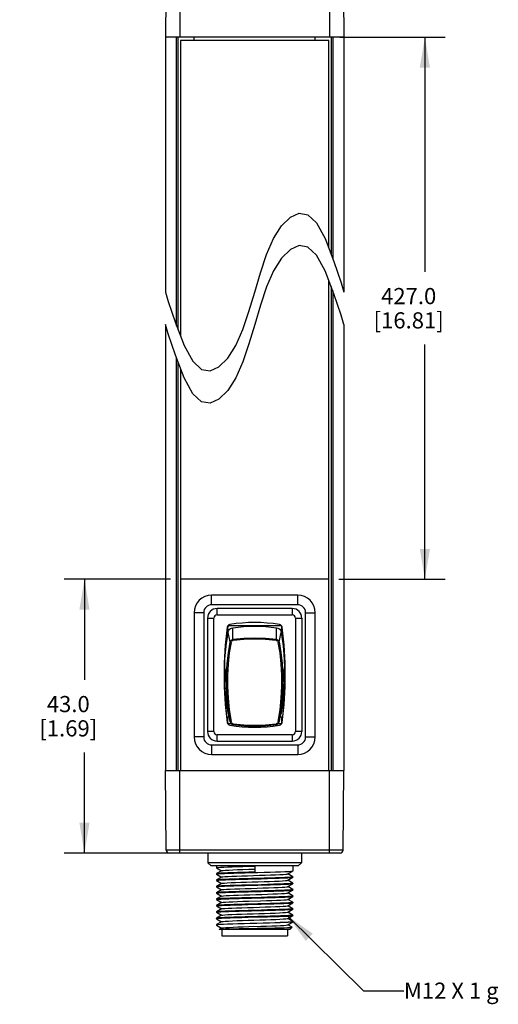
# Model space of a CAD drawing. Units: inches. Extents: x 0.7 to 21.3, y 0.5 to 16.
# Drawn here: x 9.5 to 12.5, y 4.5 to 10.6 of the extents above; entities that cross this region are included whole.
import ezdxf

# ---------------------------------------------------------------- set-up
doc = ezdxf.new("R2010")
doc.units = ezdxf.units.IN
doc.header["$LTSCALE"] = 1.21
doc.header["$MEASUREMENT"] = 0
doc.layers.get('0').update_dxf_attribs({"linetype": 'CONTINUOUS'})
for name, color, linetype in [('AXIS', 7, 'CONTINUOUS'), ('DRIVEN_DIMS', 7, 'CONTINUOUS'), ('NOTES', 7, 'CONTINUOUS')]:
    doc.layers.add(name, color=color, linetype=linetype)
doc.dimstyles.new('DIMSTYLE_1', dxfattribs={"dimtxt": 0.1, "dimasz": 0.1875, "dimexe": 0.125, "dimexo": 0.0625, "dimgap": 0.1, "dimtad": 0, "dimtih": 1, "dimtoh": 1, "dimdec": 1, "dimzin": 4, "dimdsep": 46, "dimtxsty": 'STANDARD', "dimblk": '_FILLED', "dimblk1": '_FILLED', "dimblk2": '_FILLED', "dimcen": 0.09, "dimadec": 3, "dimazin": 1, "dimtp": 0.005, "dimtm": 0.005, "dimtfac": 1, "dimtdec": 3, "dimtofl": 0, "dimtmove": 0, "dimatfit": 3, "dimldrblk": '_FILLED', "dimfxl": 1, "dimtolj": 1, "dimtzin": 4, "dimarcsym": 0})
doc.dimstyles.get("Standard").update_dxf_attribs({"dimtxt": 0.1, "dimasz": 0.1875, "dimexe": 0.125, "dimexo": 0.0625, "dimgap": 0.09, "dimtad": 0, "dimtih": 1, "dimtoh": 1, "dimdec": 3, "dimzin": 4, "dimdsep": 46, "dimtxsty": 'STANDARD', "dimblk": '_FILLED', "dimblk1": '_FILLED', "dimblk2": '_FILLED', "dimcen": 0.09, "dimadec": 3, "dimazin": 1, "dimtol": 1, "dimtp": 0.005, "dimtm": 0.005, "dimtfac": 1, "dimtdec": 3, "dimtofl": 0, "dimtmove": 0, "dimatfit": 3, "dimldrblk": '_FILLED', "dimfxl": 1, "dimtolj": 1, "dimtzin": 4, "dimarcsym": 0})

# ---------------------------------------------------------------- blocks, each defined once
blk = doc.blocks.new('_FILLED')
at = {"color": 0, "linetype": 'BYBLOCK'}
blk.add_solid([(0, 0), (-1, 0.167), (-1, -0.167)], dxfattribs=at)
blk = doc.blocks.new('*D5')
at = {"layer": 'DRIVEN_DIMS', "color": 7, "linetype": 'CONTINUOUS'}
for p, q in [((10.4679, 7.1209), (9.8119, 7.1209)), ((9.9369, 7.1209), (9.9369, 6.4994)), ((9.9369, 5.428), (9.9369, 6.0494)), ((10.463, 5.428), (9.8119, 5.428))]:
    blk.add_line(p, q, dxfattribs=at)
at = {"layer": 'DRIVEN_DIMS', "color": 7, "linetype": 'CONTINUOUS', "xscale": 0.1875, "yscale": 0.1875, "zscale": 0.1875}
for p, rotation in [((9.9369, 7.1209), 90), ((9.9369, 5.428), 270)]:
    blk.add_blockref('_FILLED', p, dxfattribs=dict(at, rotation=rotation))
at = {"layer": 'DRIVEN_DIMS', "color": 7, "linetype": 'CONTINUOUS', "insert": (9.8369, 6.3994), "char_height": 0.1, "width": 0.6, "attachment_point": 2, "line_spacing_factor": 0.9}
blk.add_mtext('43.0\\P[1.69]', dxfattribs=at)
blk = doc.blocks.new('*D9')
at = {"layer": 'DRIVEN_DIMS', "color": 7, "linetype": 'CONTINUOUS'}
for p, q in [((11.5132, 10.4705), (12.1643, 10.4705)), ((12.0393, 10.4705), (12.0393, 9.0207)), ((12.0393, 7.1209), (12.0393, 8.5707)), ((11.5082, 7.1209), (12.1643, 7.1209))]:
    blk.add_line(p, q, dxfattribs=at)
at = {"layer": 'DRIVEN_DIMS', "color": 7, "linetype": 'CONTINUOUS', "xscale": 0.1875, "yscale": 0.1875, "zscale": 0.1875}
for p, rotation in [((12.0393, 10.4705), 90), ((12.0393, 7.1209), 270)]:
    blk.add_blockref('_FILLED', p, dxfattribs=dict(at, rotation=rotation))
at = {"layer": 'DRIVEN_DIMS', "color": 7, "linetype": 'CONTINUOUS', "insert": (11.9393, 8.9207), "char_height": 0.1, "width": 0.7, "attachment_point": 2, "line_spacing_factor": 0.9}
blk.add_mtext('427.0\\P[16.81]', dxfattribs=at)

msp = doc.modelspace()

# ---------------------------------------------------------------- linework, layer by layer
at = {"color": 7, "linetype": 'CONTINUOUS'}
for p, q in [((10.4412, 10.9628), (10.4369, 10.4705)), ((10.5255, 10.9823), (10.5255, 10.4705)), ((11.4507, 10.9823), (11.4507, 10.4705)), ((11.535, 10.9628), (11.5393, 10.4705)), ((10.4369, 10.4705), (10.4369, 8.8957)), ((11.5393, 10.4705), (10.4369, 10.4705)), ((10.506, 8.6861), (10.506, 10.4705)), ((10.5156, 8.6614), (10.5156, 10.4705)), ((10.6141, 10.4508), (10.6141, 10.4705)), ((11.3621, 10.4508), (11.3621, 10.4705)), ((11.4605, 10.4705), (11.4605, 9.13)), ((11.4701, 10.4705), (11.4701, 9.1053)), ((11.5393, 10.4705), (11.5393, 8.8957)), ((10.5304, 10.4508), (10.5304, 8.6234)), ((11.4457, 10.4508), (10.5304, 10.4508)), ((11.4457, 9.168), (11.4457, 10.4508)), ((11.2086, 9.3583), (11.2637, 9.3829)), ((11.2637, 9.3829), (11.3168, 9.3737)), ((11.3168, 9.3737), (11.3692, 9.3238)), ((11.1542, 9.3046), (11.2086, 9.3583)), ((11.3692, 9.3238), (11.4232, 9.226)), ((11.1041, 9.226), (11.1542, 9.3046)), ((11.061, 9.1273), (11.1041, 9.226)), ((11.4232, 9.226), (11.478, 9.085)), ((11.0232, 9.0149), (11.061, 9.1273)), ((11.2086, 9.1583), (11.1542, 9.1046)), ((11.2637, 9.1829), (11.2086, 9.1583)), ((11.3168, 9.1737), (11.2637, 9.1829)), ((11.3692, 9.1238), (11.3168, 9.1737)), ((11.1542, 9.1046), (11.1041, 9.026)), ((11.4232, 9.026), (11.3692, 9.1238)), ((11.478, 9.085), (11.5217, 8.9534)), ((10.9881, 8.8957), (11.0232, 9.0149)), ((11.1041, 9.026), (11.061, 8.9273)), ((11.478, 8.885), (11.4232, 9.026)), ((11.4457, 5.9398), (11.4457, 8.968)), ((11.5217, 8.9534), (11.5393, 8.8957)), ((10.4369, 8.8957), (10.4547, 8.8376)), ((10.9529, 8.7764), (10.9881, 8.8957)), ((11.061, 8.9273), (11.0232, 8.8149)), ((11.4605, 8.93), (11.4605, 5.9398)), ((11.4701, 8.9053), (11.4701, 5.9398)), ((11.5217, 8.7534), (11.478, 8.885)), ((10.4547, 8.8376), (10.4983, 8.7061)), ((10.9151, 8.664), (10.9529, 8.7764)), ((11.0232, 8.8149), (10.9881, 8.6957)), ((10.4983, 8.7061), (10.553, 8.5653)), ((11.5393, 8.6957), (11.5217, 8.7534)), ((10.4369, 8.6957), (10.4369, 5.9398)), ((10.4547, 8.6376), (10.4369, 8.6957)), ((10.872, 8.5653), (10.9151, 8.664)), ((10.9881, 8.6957), (10.9529, 8.5764)), ((11.5393, 8.6957), (11.5393, 5.9398)), ((10.4983, 8.5061), (10.4547, 8.6376)), ((10.553, 8.5653), (10.6069, 8.4677)), ((10.822, 8.4868), (10.872, 8.5653)), ((10.9529, 8.5764), (10.9151, 8.464)), ((10.553, 8.3653), (10.4983, 8.5061)), ((10.506, 5.9398), (10.506, 8.4861)), ((10.5156, 5.9398), (10.5156, 8.4614)), ((10.6069, 8.4677), (10.6593, 8.4177)), ((10.7676, 8.433), (10.822, 8.4868)), ((10.9151, 8.464), (10.872, 8.3653)), ((10.5304, 8.4234), (10.5304, 5.9398)), ((10.6593, 8.4177), (10.7125, 8.4084)), ((10.7125, 8.4084), (10.7676, 8.433)), ((10.6069, 8.2677), (10.553, 8.3653)), ((10.872, 8.3653), (10.822, 8.2868)), ((10.822, 8.2868), (10.7676, 8.233)), ((10.6593, 8.2177), (10.6069, 8.2677)), ((10.7125, 8.2084), (10.6593, 8.2177)), ((10.7676, 8.233), (10.7125, 8.2084)), ((11.4457, 7.1209), (10.5304, 7.1209)), ((10.7223, 6.9634), (10.7223, 7.0225)), ((11.2538, 7.0225), (10.7223, 7.0225)), ((11.2538, 6.9634), (11.2538, 7.0225)), ((11.2538, 6.9634), (10.7223, 6.9634)), ((10.7558, 6.9004), (10.7558, 6.9398)), ((11.2204, 6.9398), (10.7558, 6.9398)), ((11.2204, 6.9398), (11.2204, 6.9004)), ((10.6141, 6.9142), (10.6141, 6.1465)), ((10.6731, 6.9142), (10.6141, 6.9142)), ((10.6731, 6.9142), (10.6731, 6.1465)), ((10.6967, 6.8807), (10.6967, 6.1799)), ((10.6967, 6.8807), (10.7361, 6.8807)), ((10.7361, 6.1799), (10.7361, 6.8807)), ((10.7558, 6.9004), (11.2204, 6.9004)), ((11.24, 6.8807), (11.2794, 6.8807)), ((11.24, 6.8807), (11.24, 6.1799)), ((11.2794, 6.8807), (11.2794, 6.1799)), ((11.303, 6.9142), (11.3621, 6.9142)), ((11.303, 6.1465), (11.303, 6.9142)), ((11.3621, 6.1465), (11.3621, 6.9142)), ((10.8267, 6.8321), (10.8202, 6.8255)), ((10.8202, 6.8255), (10.8202, 6.7927)), ((11.1542, 6.8321), (10.8219, 6.8321)), ((10.8542, 6.7499), (10.8523, 6.8211)), ((11.122, 6.7499), (11.1239, 6.8211)), ((11.156, 6.7927), (11.156, 6.8288)), ((10.8149, 6.7927), (10.8243, 6.7927)), ((10.8376, 6.7332), (10.8243, 6.7921)), ((11.1519, 6.7927), (11.1613, 6.7927)), ((10.8185, 6.7534), (10.8109, 6.7534)), ((10.8109, 6.7534), (10.8109, 6.6963)), ((10.8374, 6.7325), (10.8376, 6.7332)), ((10.8376, 6.7332), (10.8376, 6.7331)), ((11.1385, 6.7337), (11.1386, 6.7331)), ((11.1386, 6.7331), (11.1386, 6.7332)), ((11.1652, 6.7534), (11.1576, 6.7534)), ((11.1652, 6.6963), (11.1652, 6.7534)), ((10.8057, 6.5697), (10.7993, 6.5697)), ((10.8062, 6.5687), (10.7997, 6.5687)), ((10.8062, 6.5687), (10.8057, 6.5697)), ((10.807, 6.5615), (10.807, 6.4918)), ((11.1692, 6.4918), (11.1692, 6.5615)), ((11.1704, 6.5697), (11.1699, 6.5687)), ((11.1704, 6.5697), (11.1769, 6.5697)), ((10.8066, 6.491), (10.7993, 6.491)), ((11.1695, 6.491), (11.1769, 6.491)), ((10.8109, 6.3927), (10.8109, 6.3073)), ((11.1652, 6.3073), (11.1652, 6.3927)), ((10.8109, 6.3073), (10.8227, 6.3073)), ((10.8308, 6.2679), (10.8149, 6.2679)), ((10.8202, 6.2679), (10.8202, 6.2351)), ((10.8376, 6.2411), (10.8243, 6.2969)), ((10.825, 6.2921), (10.8243, 6.2969)), ((10.8381, 6.2376), (10.825, 6.2921)), ((11.1381, 6.2376), (11.1511, 6.2921)), ((11.1386, 6.2411), (11.1519, 6.2969)), ((11.1613, 6.2679), (11.1453, 6.2679)), ((11.1519, 6.2969), (11.1511, 6.2921)), ((11.1534, 6.3073), (11.1652, 6.3073)), ((11.156, 6.2319), (11.156, 6.2679)), ((10.8202, 6.2351), (10.8267, 6.2286)), ((10.8219, 6.2286), (10.843, 6.2286)), ((10.8376, 6.2411), (10.8376, 6.2411)), ((10.8376, 6.2405), (10.8376, 6.2411)), ((10.8381, 6.2376), (10.8376, 6.2405)), ((10.8381, 6.2376), (10.8381, 6.2376)), ((11.1331, 6.2286), (11.1542, 6.2286)), ((11.1386, 6.2411), (11.1381, 6.2376)), ((11.1387, 6.2418), (11.1386, 6.2411)), ((11.1386, 6.2411), (11.1386, 6.2411)), ((10.6731, 6.1465), (10.6141, 6.1465)), ((10.7361, 6.1799), (10.6967, 6.1799)), ((11.2204, 6.1602), (10.7558, 6.1602)), ((10.7558, 6.1209), (10.7558, 6.1602)), ((11.2204, 6.1602), (11.2204, 6.1209)), ((11.2794, 6.1799), (11.24, 6.1799)), ((11.303, 6.1465), (11.3621, 6.1465)), ((10.7223, 6.0973), (11.2538, 6.0973)), ((10.7223, 6.0973), (10.7223, 6.0382)), ((10.7558, 6.1209), (11.2204, 6.1209)), ((11.2538, 6.0973), (11.2538, 6.0382)), ((10.7223, 6.0382), (11.2538, 6.0382)), ((10.4369, 5.9398), (11.5393, 5.9398)), ((10.4412, 5.4475), (10.4369, 5.9398)), ((10.5255, 5.428), (10.5255, 5.9398)), ((11.4507, 5.428), (11.4507, 5.9398)), ((11.535, 5.4475), (11.5393, 5.9398)), ((11.535, 5.4475), (10.4412, 5.4475)), ((11.5153, 5.428), (10.4609, 5.428)), ((10.6987, 5.428), (10.6992, 5.3689)), ((11.2774, 5.428), (11.2769, 5.3689)), ((11.2769, 5.3689), (10.6992, 5.3689)), ((10.7191, 5.3492), (10.6992, 5.3689)), ((11.2571, 5.3492), (11.2769, 5.3689)), ((11.2571, 5.3492), (10.7191, 5.3492)), ((10.7518, 5.3492), (10.7518, 5.3382)), ((10.7521, 5.338), (10.7518, 5.3382)), ((10.7521, 5.3014), (10.7518, 5.3011)), ((10.7518, 5.3011), (10.7518, 5.2989)), ((10.7518, 5.2989), (10.755, 5.2999)), ((10.7521, 5.2986), (10.7518, 5.2989)), ((10.7521, 5.338), (10.7837, 5.3197)), ((10.7837, 5.3197), (10.7521, 5.3014)), ((10.7521, 5.2986), (10.7837, 5.2803)), ((10.7843, 5.32), (10.7837, 5.3197)), ((10.9881, 5.3481), (10.9881, 5.311)), ((11.1919, 5.2997), (11.1925, 5.3)), ((11.1925, 5.3), (11.224, 5.3183)), ((11.224, 5.2817), (11.1925, 5.3)), ((11.224, 5.3183), (11.2243, 5.3186)), ((11.2243, 5.3492), (11.2243, 5.3186)), ((10.7521, 5.2621), (10.7518, 5.2618)), ((10.7518, 5.2618), (10.7518, 5.2595)), ((10.7518, 5.2595), (10.7554, 5.2606)), ((10.7521, 5.2592), (10.7518, 5.2595)), ((10.7837, 5.2803), (10.7521, 5.2621)), ((10.7521, 5.2592), (10.7837, 5.241)), ((10.7837, 5.241), (10.7521, 5.2227)), ((10.7843, 5.2807), (10.7837, 5.2803)), ((10.7843, 5.2413), (10.7837, 5.241)), ((11.1919, 5.2603), (11.1925, 5.2606)), ((11.1925, 5.2606), (11.224, 5.2789)), ((11.224, 5.2424), (11.1925, 5.2606)), ((11.1925, 5.2213), (11.224, 5.2395)), ((11.2243, 5.2421), (11.2207, 5.241)), ((11.2243, 5.2815), (11.2211, 5.2804)), ((11.224, 5.2817), (11.2243, 5.2815)), ((11.224, 5.2789), (11.2243, 5.2792)), ((11.224, 5.2424), (11.2243, 5.2421)), ((11.224, 5.2395), (11.2243, 5.2398)), ((11.2243, 5.2815), (11.2243, 5.2792)), ((11.2243, 5.2421), (11.2243, 5.2398)), ((10.7521, 5.2227), (10.7518, 5.2224)), ((10.7518, 5.2224), (10.7518, 5.2201)), ((10.7518, 5.2201), (10.755, 5.2212)), ((10.7521, 5.2198), (10.7518, 5.2201)), ((10.7521, 5.1833), (10.7518, 5.183)), ((10.7518, 5.183), (10.7518, 5.1808)), ((10.7518, 5.1808), (10.7554, 5.1819)), ((10.7521, 5.1805), (10.7518, 5.1808)), ((10.7521, 5.2198), (10.7837, 5.2016)), ((10.7837, 5.2016), (10.7521, 5.1833)), ((10.7521, 5.1805), (10.7837, 5.1622)), ((10.7843, 5.2019), (10.7837, 5.2016)), ((11.1919, 5.2209), (11.1925, 5.2213)), ((11.1919, 5.1816), (11.1925, 5.1819)), ((11.224, 5.203), (11.1925, 5.2213)), ((11.1925, 5.1819), (11.224, 5.2002)), ((11.224, 5.1636), (11.1925, 5.1819)), ((11.2243, 5.2027), (11.2211, 5.2017)), ((11.224, 5.203), (11.2243, 5.2027)), ((11.224, 5.2002), (11.2243, 5.2004)), ((11.2243, 5.2027), (11.2243, 5.2004)), ((10.7521, 5.144), (10.7518, 5.1437)), ((10.7518, 5.1437), (10.7518, 5.1414)), ((10.7518, 5.1414), (10.755, 5.1424)), ((10.7521, 5.1411), (10.7518, 5.1414)), ((10.7837, 5.1622), (10.7521, 5.144)), ((10.7521, 5.1411), (10.7837, 5.1228)), ((10.7837, 5.1228), (10.7521, 5.1046)), ((10.7843, 5.1625), (10.7837, 5.1622)), ((10.7843, 5.1232), (10.7837, 5.1228)), ((11.1919, 5.1422), (11.1925, 5.1425)), ((11.1925, 5.1425), (11.224, 5.1608)), ((11.224, 5.1243), (11.1925, 5.1425)), ((11.1925, 5.1032), (11.224, 5.1214)), ((11.2243, 5.1634), (11.2207, 5.1623)), ((11.2243, 5.124), (11.2211, 5.1229)), ((11.224, 5.1636), (11.2243, 5.1634)), ((11.224, 5.1608), (11.2243, 5.1611)), ((11.224, 5.1243), (11.2243, 5.124)), ((11.224, 5.1214), (11.2243, 5.1217)), ((11.2243, 5.1634), (11.2243, 5.1611)), ((11.2243, 5.124), (11.2243, 5.1217)), ((10.7521, 5.1046), (10.7518, 5.1043)), ((10.7518, 5.1043), (10.7518, 5.102)), ((10.7518, 5.102), (10.7554, 5.1031)), ((10.7521, 5.1017), (10.7518, 5.102)), ((10.7521, 5.0652), (10.7518, 5.0649)), ((10.7518, 5.0649), (10.7518, 5.0627)), ((10.7518, 5.0627), (10.755, 5.0637)), ((10.7521, 5.0624), (10.7518, 5.0627)), ((10.7521, 5.1017), (10.7837, 5.0835)), ((10.7837, 5.0835), (10.7521, 5.0652)), ((10.7521, 5.0624), (10.7837, 5.0441)), ((10.7843, 5.0838), (10.7837, 5.0835)), ((11.1919, 5.1028), (11.1925, 5.1032)), ((11.1919, 5.0635), (11.1925, 5.0638)), ((11.224, 5.0849), (11.1925, 5.1032)), ((11.1925, 5.0638), (11.224, 5.0821)), ((11.224, 5.0455), (11.1925, 5.0638)), ((11.2243, 5.0846), (11.2207, 5.0835)), ((11.224, 5.0849), (11.2243, 5.0846)), ((11.224, 5.0821), (11.2243, 5.0823)), ((11.2243, 5.0846), (11.2243, 5.0823)), ((10.7521, 5.0258), (10.7518, 5.0256)), ((10.7518, 5.0256), (10.7518, 5.0233)), ((10.7518, 5.0233), (10.7554, 5.0244)), ((10.7521, 5.023), (10.7518, 5.0233)), ((10.7837, 5.0441), (10.7521, 5.0258)), ((10.7521, 5.023), (10.7837, 5.0047)), ((10.7837, 5.0047), (10.7521, 4.9865)), ((10.7843, 5.0444), (10.7837, 5.0441)), ((10.7843, 5.0051), (10.7837, 5.0047)), ((11.1919, 5.0241), (11.1925, 5.0244)), ((11.1925, 5.0244), (11.224, 5.0427)), ((11.224, 5.0062), (11.1925, 5.0244)), ((11.1925, 4.985), (11.224, 5.0033)), ((11.2209, 5.0048), (11.2243, 5.0059)), ((11.2243, 5.0452), (11.2211, 5.0442)), ((11.224, 5.0455), (11.2243, 5.0452)), ((11.224, 5.0427), (11.2243, 5.043)), ((11.224, 5.0062), (11.2243, 5.0059)), ((11.2243, 5.0036), (11.224, 5.0033)), ((11.2243, 5.0452), (11.2243, 5.043)), ((11.2243, 5.0059), (11.2243, 5.0036)), ((10.7518, 4.9862), (10.7521, 4.9865)), ((10.7536, 4.9847), (10.7518, 4.9839)), ((10.7518, 4.9839), (10.7521, 4.9836)), ((10.7521, 4.9865), (10.7531, 4.9868)), ((10.7521, 4.9836), (10.7837, 4.9654)), ((10.7698, 4.9572), (10.7699, 4.9574)), ((10.7715, 4.9555), (10.7698, 4.9572)), ((10.7837, 4.9654), (10.7699, 4.9574)), ((10.7699, 4.9574), (10.7704, 4.9576)), ((11.2046, 4.9555), (10.7715, 4.9555)), ((10.7843, 4.9657), (10.7837, 4.9654)), ((10.7843, 4.9555), (10.7843, 4.9162)), ((11.1918, 4.9555), (11.1918, 4.9162)), ((11.1919, 4.9847), (11.1925, 4.985)), ((11.2187, 4.9699), (11.1925, 4.985)), ((11.2046, 4.9555), (11.2188, 4.9697)), ((11.2188, 4.9697), (11.2187, 4.9699)), ((10.7843, 4.9162), (11.1918, 4.9162))]:
    msp.add_line(p, q, dxfattribs=at)
for points in [[(10.8243, 6.7921), (10.8257, 6.7991), (10.8286, 6.8057), (10.833, 6.8114), (10.8386, 6.816), (10.8451, 6.8193), (10.8523, 6.8211)], [(10.8523, 6.8211), (10.92, 6.8281), (10.9881, 6.8305), (11.0561, 6.8281), (11.1239, 6.8211)], [(11.1239, 6.8211), (11.131, 6.8193), (11.1375, 6.816), (11.1431, 6.8114), (11.1475, 6.8057), (11.1505, 6.7991), (11.1519, 6.7921)], [(10.8031, 6.5697), (10.8048, 6.6274), (10.8121, 6.71), (10.8243, 6.7921)], [(10.8542, 6.7499), (10.9209, 6.7563), (10.9881, 6.7584), (11.0552, 6.7563), (11.122, 6.7499)], [(11.1386, 6.7332), (11.143, 6.7528), (11.1474, 6.7725), (11.1519, 6.7921)], [(11.1519, 6.7921), (11.164, 6.71), (11.1713, 6.6274), (11.173, 6.5697)], [(10.8376, 6.2411), (10.8262, 6.3133), (10.8185, 6.3858), (10.8146, 6.4581), (10.8146, 6.5293), (10.8184, 6.5992), (10.8261, 6.6671), (10.8374, 6.7325)], [(10.8425, 6.7305), (10.8311, 6.6654), (10.8234, 6.5979), (10.8195, 6.5284), (10.8195, 6.4575), (10.8234, 6.3857), (10.8311, 6.3136), (10.8425, 6.2417)], [(10.8376, 6.7331), (10.8384, 6.7375), (10.8404, 6.7415), (10.8433, 6.7449)], [(10.8376, 6.7331), (10.8379, 6.7324), (10.8386, 6.7318), (10.8397, 6.7312), (10.841, 6.7307), (10.8425, 6.7305)], [(10.8433, 6.7449), (10.8465, 6.7473), (10.8502, 6.749), (10.8542, 6.7499)], [(10.8542, 6.7499), (10.8542, 6.7491), (10.8542, 6.7479), (10.8544, 6.7463), (10.8546, 6.7445), (10.8549, 6.7429)], [(11.1213, 6.7429), (11.0548, 6.7492), (10.9881, 6.7513), (10.9213, 6.7492), (10.8549, 6.7429)], [(11.122, 6.7499), (11.122, 6.7491), (11.1219, 6.7479), (11.1217, 6.7463), (11.1215, 6.7445), (11.1213, 6.7429)], [(11.122, 6.7499), (11.1259, 6.749), (11.1296, 6.7473), (11.1328, 6.7449)], [(11.1328, 6.7449), (11.1357, 6.7416), (11.1376, 6.7378), (11.1385, 6.7337)], [(11.1337, 6.7305), (11.1351, 6.7307), (11.1365, 6.7312), (11.1376, 6.7318), (11.1383, 6.7324), (11.1386, 6.7331)], [(11.1337, 6.2417), (11.145, 6.3136), (11.1527, 6.3857), (11.1566, 6.4575), (11.1566, 6.5284), (11.1527, 6.5979), (11.145, 6.6654), (11.1337, 6.7305)], [(11.1386, 6.7332), (11.1499, 6.6678), (11.1576, 6.5999), (11.1615, 6.53), (11.1616, 6.4587), (11.1577, 6.3865), (11.15, 6.314), (11.1387, 6.2418)], [(10.807, 6.5615), (10.8067, 6.5646), (10.8065, 6.567), (10.8062, 6.5687)], [(11.1699, 6.5687), (11.1697, 6.567), (11.1694, 6.5646), (11.1692, 6.5615)], [(10.8243, 6.2969), (10.8121, 6.379), (10.8048, 6.4616), (10.8039, 6.491)], [(10.8066, 6.491), (10.8067, 6.491), (10.807, 6.4918)], [(11.1722, 6.491), (11.1713, 6.4616), (11.164, 6.379), (11.1519, 6.2969)], [(11.1692, 6.4918), (11.1694, 6.491), (11.1695, 6.491)], [(10.8376, 6.2411), (10.8379, 6.2411), (10.8386, 6.2413), (10.8397, 6.2414), (10.841, 6.2416), (10.8425, 6.2417)], [(10.8381, 6.2376), (10.8386, 6.2357), (10.8406, 6.2316), (10.8435, 6.228), (10.8471, 6.2252), (10.8511, 6.2234), (10.8542, 6.2227)], [(10.8542, 6.2227), (10.8542, 6.2227), (10.8542, 6.2234), (10.8544, 6.2245), (10.8546, 6.226), (10.8549, 6.2277)], [(10.8542, 6.2227), (10.9203, 6.2155), (10.988, 6.213), (11.0558, 6.2155), (11.122, 6.2227)], [(10.8549, 6.2277), (10.9213, 6.2206), (10.9881, 6.2182), (11.0548, 6.2206), (11.1213, 6.2277)], [(11.1213, 6.2277), (11.1215, 6.226), (11.1217, 6.2245), (11.1219, 6.2234), (11.122, 6.2228), (11.122, 6.2227)], [(11.122, 6.2227), (11.1249, 6.2233), (11.129, 6.2252), (11.1326, 6.2279), (11.1355, 6.2315), (11.1375, 6.2357), (11.1381, 6.2376)], [(11.1337, 6.2417), (11.1351, 6.2416), (11.1365, 6.2414), (11.1376, 6.2413), (11.1383, 6.2411), (11.1386, 6.2411)], [(10.7518, 5.3382), (10.7548, 5.3392), (10.7636, 5.3402), (10.778, 5.3412), (10.7975, 5.3422), (10.8214, 5.3432), (10.8496, 5.3442), (10.8814, 5.3451), (10.9155, 5.3461), (10.9514, 5.3471), (10.9881, 5.3481)], [(10.9881, 5.311), (10.9514, 5.31), (10.9155, 5.309), (10.8814, 5.3081), (10.8496, 5.3071), (10.8214, 5.3061), (10.7975, 5.3051), (10.778, 5.3041), (10.7636, 5.3031), (10.7548, 5.3021), (10.7521, 5.3014)], [(10.755, 5.2999), (10.7645, 5.3009), (10.7801, 5.302), (10.8012, 5.303), (10.8276, 5.304), (10.8586, 5.3051), (10.8929, 5.3061), (10.9295, 5.3071), (10.9683, 5.3082), (11.008, 5.3092), (11.0467, 5.3103), (11.0834, 5.3113), (11.1176, 5.3124), (11.1486, 5.3134), (11.1749, 5.3144), (11.1961, 5.3155), (11.2116, 5.3165), (11.2211, 5.3175), (11.224, 5.3183)], [(10.7843, 5.32), (10.7856, 5.3205), (10.7935, 5.3216), (10.8078, 5.3227), (10.8278, 5.3239), (10.8532, 5.325), (10.8828, 5.3261), (10.916, 5.3273), (10.9514, 5.3284), (10.9881, 5.3295)], [(10.7843, 5.2807), (10.7848, 5.2809), (10.7914, 5.282), (10.8044, 5.2832), (10.8234, 5.2843), (10.8477, 5.2854), (10.8766, 5.2865), (10.9091, 5.2877), (10.9442, 5.2888), (10.9807, 5.2899), (11.0174, 5.2911), (11.0532, 5.2922), (11.0869, 5.2933), (11.1174, 5.2945), (11.1436, 5.2956), (11.1648, 5.2967), (11.1803, 5.2979), (11.1895, 5.299), (11.1919, 5.2997)], [(11.2211, 5.2804), (11.2116, 5.2794), (11.1961, 5.2784), (11.1749, 5.2773), (11.1486, 5.2763), (11.1176, 5.2753), (11.0834, 5.2742), (11.0467, 5.2732), (11.008, 5.2721), (10.9683, 5.2711), (10.9295, 5.27), (10.8929, 5.269), (10.8586, 5.268), (10.8276, 5.2669), (10.8012, 5.2659), (10.7801, 5.2649), (10.7645, 5.2638), (10.755, 5.2628), (10.7521, 5.2621)], [(11.0288, 5.2333), (10.9473, 5.2312), (10.9078, 5.2301), (10.8705, 5.229), (10.8365, 5.2279), (10.8075, 5.2268), (10.784, 5.2257), (10.7663, 5.2246), (10.7554, 5.2235), (10.7521, 5.2227)], [(10.755, 5.2212), (10.7645, 5.2222), (10.7801, 5.2232), (10.8012, 5.2243), (10.8276, 5.2253), (10.8585, 5.2263), (10.8928, 5.2274), (10.9294, 5.2284), (10.9682, 5.2294), (11.0078, 5.2305), (11.0466, 5.2315), (11.0832, 5.2326), (11.1175, 5.2336), (11.1485, 5.2347), (11.1749, 5.2357), (11.1961, 5.2367), (11.2116, 5.2378), (11.2211, 5.2388), (11.224, 5.2395)], [(10.7554, 5.2606), (10.7663, 5.2617), (10.784, 5.2628), (10.8075, 5.2639), (10.8365, 5.265), (10.8705, 5.2661), (10.9078, 5.2672), (10.9473, 5.2683)], [(10.7843, 5.2413), (10.7896, 5.2424), (10.8013, 5.2436), (10.8191, 5.2447), (10.8425, 5.2458), (10.8705, 5.247), (10.9024, 5.2481), (10.937, 5.2492), (10.9733, 5.2503), (11.0101, 5.2515), (11.0462, 5.2526), (11.0804, 5.2537), (11.1116, 5.2549), (11.1388, 5.256), (11.161, 5.2571), (11.1777, 5.2583), (11.1882, 5.2594), (11.1919, 5.2603)], [(10.9473, 5.2683), (11.0288, 5.2704), (11.0683, 5.2715), (11.1057, 5.2726), (11.1396, 5.2737), (11.1686, 5.2748), (11.1922, 5.2759), (11.2099, 5.277), (11.2207, 5.2781), (11.224, 5.2789)], [(11.2207, 5.241), (11.2099, 5.2399), (11.1922, 5.2388), (11.1686, 5.2377), (11.1396, 5.2366), (11.1057, 5.2355), (11.0683, 5.2344), (11.0288, 5.2333)], [(11.2211, 5.2017), (11.2116, 5.2007), (11.1961, 5.1996), (11.1749, 5.1986), (11.1485, 5.1976), (11.1175, 5.1965), (11.0832, 5.1955), (11.0466, 5.1944), (11.0078, 5.1934), (10.9682, 5.1924), (10.9294, 5.1913), (10.8928, 5.1903), (10.8585, 5.1892), (10.8276, 5.1882), (10.8012, 5.1872), (10.7801, 5.1861), (10.7645, 5.1851), (10.755, 5.1841), (10.7521, 5.1833)], [(10.7554, 5.1819), (10.7663, 5.183), (10.784, 5.1841), (10.8075, 5.1852), (10.8365, 5.1862), (10.8704, 5.1873), (10.9078, 5.1884), (10.9473, 5.1895)], [(10.7843, 5.2019), (10.788, 5.2028), (10.7985, 5.204), (10.8151, 5.2051), (10.8374, 5.2062), (10.8646, 5.2074), (10.8957, 5.2085), (10.9299, 5.2096), (10.966, 5.2107), (11.0028, 5.2119), (11.0391, 5.213), (11.0738, 5.2141), (11.1056, 5.2153), (11.1337, 5.2164), (11.157, 5.2175), (11.1748, 5.2187), (11.1866, 5.2198), (11.1919, 5.2209)], [(10.7843, 5.1625), (10.7867, 5.1632), (10.7959, 5.1644), (10.8113, 5.1655), (10.8325, 5.1666), (10.8588, 5.1678), (10.8892, 5.1689), (10.9229, 5.17), (10.9587, 5.1712), (10.9954, 5.1723), (11.0319, 5.1734), (11.067, 5.1745), (11.0995, 5.1757), (11.1284, 5.1768), (11.1528, 5.1779), (11.1717, 5.1791), (11.1847, 5.1802), (11.1913, 5.1813), (11.1919, 5.1816)], [(10.9473, 5.1895), (11.0287, 5.1917), (11.0682, 5.1928), (11.1056, 5.1939), (11.1396, 5.195), (11.1686, 5.1961), (11.1922, 5.1971), (11.2099, 5.1982), (11.2207, 5.1994), (11.224, 5.2002)], [(11.0287, 5.1546), (10.9473, 5.1524), (10.9078, 5.1513), (10.8704, 5.1502), (10.8365, 5.1491), (10.8075, 5.1481), (10.784, 5.147), (10.7663, 5.1459), (10.7554, 5.1448), (10.7521, 5.144)], [(11.2211, 5.1229), (11.2116, 5.1219), (11.1961, 5.1209), (11.1749, 5.1199), (11.1485, 5.1188), (11.1176, 5.1178), (11.0833, 5.1167), (11.0467, 5.1157), (11.0079, 5.1147), (10.9683, 5.1136), (10.9295, 5.1126), (10.8929, 5.1115), (10.8586, 5.1105), (10.8276, 5.1095), (10.8012, 5.1084), (10.7801, 5.1074), (10.7645, 5.1064), (10.755, 5.1053), (10.7521, 5.1046)], [(10.755, 5.1424), (10.7645, 5.1435), (10.7801, 5.1445), (10.8012, 5.1455), (10.8276, 5.1466), (10.8586, 5.1476), (10.8929, 5.1486), (10.9295, 5.1497), (10.9683, 5.1507), (11.0079, 5.1518), (11.0467, 5.1528), (11.0833, 5.1538), (11.1176, 5.1549), (11.1485, 5.1559), (11.1749, 5.157), (11.1961, 5.158), (11.2116, 5.159), (11.2211, 5.16), (11.224, 5.1608)], [(10.7843, 5.1232), (10.7856, 5.1236), (10.7935, 5.1248), (10.8078, 5.1259), (10.8278, 5.127), (10.8532, 5.1282), (10.8828, 5.1293), (10.916, 5.1304), (10.9514, 5.1316)], [(10.9474, 5.1108), (11.0288, 5.113), (11.0683, 5.114), (11.1057, 5.1151), (11.1396, 5.1162), (11.1686, 5.1173), (11.1922, 5.1184), (11.2099, 5.1195), (11.2207, 5.1206), (11.224, 5.1214)], [(10.9514, 5.1316), (11.0247, 5.1338), (11.0602, 5.1349), (11.0933, 5.1361), (11.123, 5.1372), (11.1483, 5.1383), (11.1684, 5.1395), (11.1826, 5.1406), (11.1905, 5.1417), (11.1919, 5.1422)], [(11.2207, 5.1623), (11.2099, 5.1611), (11.1922, 5.16), (11.1686, 5.159), (11.1396, 5.1579), (11.1056, 5.1568), (11.0682, 5.1557), (11.0287, 5.1546)], [(11.0288, 5.0759), (10.9474, 5.0737), (10.9079, 5.0726), (10.8705, 5.0715), (10.8366, 5.0704), (10.8075, 5.0693), (10.784, 5.0682), (10.7663, 5.0671), (10.7554, 5.066), (10.7521, 5.0652)], [(10.755, 5.0637), (10.7645, 5.0647), (10.7801, 5.0657), (10.8012, 5.0668), (10.8276, 5.0678), (10.8586, 5.0689), (10.893, 5.0699), (10.9296, 5.0709), (10.9684, 5.072), (11.008, 5.073), (11.0468, 5.0741), (11.0834, 5.0751), (11.1176, 5.0761), (11.1486, 5.0772), (11.1749, 5.0782), (11.1961, 5.0792), (11.2116, 5.0803), (11.2211, 5.0813), (11.224, 5.0821)], [(10.7554, 5.1031), (10.7663, 5.1042), (10.784, 5.1053), (10.8075, 5.1064), (10.8366, 5.1075), (10.8705, 5.1086), (10.9079, 5.1097), (10.9474, 5.1108)], [(10.7843, 5.0838), (10.7848, 5.084), (10.7914, 5.0852), (10.8044, 5.0863), (10.8234, 5.0874), (10.8477, 5.0886), (10.8766, 5.0897), (10.9091, 5.0908), (10.9442, 5.092), (10.9807, 5.0931), (11.0174, 5.0942), (11.0532, 5.0954), (11.0869, 5.0965), (11.1174, 5.0976), (11.1436, 5.0987), (11.1648, 5.0999), (11.1803, 5.101), (11.1895, 5.1021), (11.1919, 5.1028)], [(10.7843, 5.0444), (10.7848, 5.0447), (10.7913, 5.0458), (10.8041, 5.0469), (10.8228, 5.048), (10.8467, 5.0492), (10.8751, 5.0503), (10.9071, 5.0514), (10.9417, 5.0525), (10.9778, 5.0536), (11.0142, 5.0548), (11.0498, 5.0559), (11.0834, 5.057), (11.1139, 5.0581), (11.1405, 5.0592), (11.1622, 5.0604), (11.1783, 5.0615), (11.1884, 5.0626), (11.1919, 5.0635)], [(11.2207, 5.0835), (11.2099, 5.0824), (11.1922, 5.0813), (11.1686, 5.0802), (11.1396, 5.0791), (11.1057, 5.078), (11.0683, 5.0769), (11.0288, 5.0759)], [(11.2211, 5.0442), (11.2116, 5.0432), (11.1961, 5.0421), (11.1749, 5.0411), (11.1486, 5.0401), (11.1176, 5.039), (11.0834, 5.038), (11.0468, 5.037), (11.008, 5.0359), (10.9684, 5.0349), (10.9296, 5.0338), (10.893, 5.0328), (10.8586, 5.0318), (10.8276, 5.0307), (10.8012, 5.0297), (10.7801, 5.0286), (10.7645, 5.0276), (10.755, 5.0266), (10.7521, 5.0258)], [(10.7531, 4.9868), (10.7606, 4.9879), (10.7745, 4.989), (10.7945, 4.99), (10.82, 4.9911), (10.8502, 4.9921), (10.8844, 4.9932), (10.9215, 4.9942), (10.9605, 4.9953), (11.0003, 4.9964), (11.0398, 4.9974), (11.0778, 4.9985), (11.1132, 4.9995), (11.1451, 5.0006), (11.1725, 5.0016), (11.1947, 5.0027), (11.211, 5.0038), (11.2209, 5.0048)], [(11.224, 5.0033), (11.221, 5.0025), (11.2111, 5.0015), (11.195, 5.0004), (11.173, 4.9994), (11.1459, 4.9983), (11.1143, 4.9973), (11.0792, 4.9962), (11.0415, 4.9952), (11.0023, 4.9941), (10.9627, 4.9931), (10.9239, 4.992), (10.8868, 4.991), (10.8526, 4.9899), (10.8222, 4.9889), (10.7964, 4.9878), (10.776, 4.9868), (10.7616, 4.9857), (10.7536, 4.9847)], [(10.7554, 5.0244), (10.7663, 5.0255), (10.784, 5.0266), (10.8075, 5.0277), (10.8365, 5.0288), (10.8705, 5.0299), (10.9078, 5.031), (10.9473, 5.032)], [(10.7843, 5.0051), (10.7854, 5.0055), (10.7929, 5.0066), (10.8066, 5.0077), (10.8261, 5.0088), (10.8508, 5.01), (10.8799, 5.0111), (10.9123, 5.0122), (10.9472, 5.0133), (10.9834, 5.0144), (11.0198, 5.0156), (11.0551, 5.0167), (11.0883, 5.0178), (11.1183, 5.0189), (11.1442, 5.02), (11.1651, 5.0212), (11.1803, 5.0223), (11.1894, 5.0234), (11.1919, 5.0241)], [(10.9473, 5.032), (11.0288, 5.0342), (11.0682, 5.0353), (11.1056, 5.0364), (11.1396, 5.0375), (11.1686, 5.0386), (11.1922, 5.0397), (11.2099, 5.0408), (11.2207, 5.0419), (11.224, 5.0427)], [(10.7704, 4.9576), (10.7765, 4.9583), (10.7889, 4.9589), (10.8072, 4.9596), (10.831, 4.9603), (10.8596, 4.961), (10.8921, 4.9617), (10.9276, 4.9624), (10.9651, 4.963), (11.0035, 4.9637), (11.0416, 4.9644), (11.0783, 4.9651), (11.1126, 4.9658), (11.1435, 4.9664), (11.17, 4.9671), (11.1913, 4.9678), (11.2068, 4.9685), (11.2161, 4.9691), (11.2188, 4.9697)], [(10.7843, 4.9657), (10.7861, 4.9663), (10.7946, 4.9674), (10.8093, 4.9685), (10.8296, 4.9696), (10.855, 4.9708), (10.8847, 4.9719), (10.9176, 4.973), (10.9528, 4.9741), (11.0254, 4.9764)], [(11.0254, 4.9764), (11.0604, 4.9775), (11.0932, 4.9786), (11.1226, 4.9797), (11.1478, 4.9808), (11.1678, 4.982), (11.1821, 4.9831), (11.1903, 4.9842), (11.1919, 4.9847)]]:
    msp.add_lwpolyline(points, dxfattribs=at)
for centre, radius, start, end in [((10.7223, 6.9142), 0.1083, 90, 180), ((11.2538, 6.9142), 0.1083, 0, 90), ((10.7223, 6.9142), 0.0492, 90, 180), ((10.7558, 6.8807), 0.0591, 90, 180), ((11.2204, 6.8807), 0.0591, 0, 90), ((11.2538, 6.9142), 0.0492, 0, 90), ((10.7558, 6.8807), 0.0197, 90, 180), ((11.2204, 6.8807), 0.0197, 0, 90), ((12.9643, 6.5303), 2.1654, 172.19628, 187.80372), ((10.8385, 6.8217), 0.0197, 99.20299, 172.19628), ((10.9881, 5.8983), 0.9551, 80.79701, 99.20299), ((11.1377, 6.8217), 0.0197, 7.80372, 80.79701), ((9.0119, 6.5303), 2.1654, 352.19628, 7.80372), ((10.8385, 6.239), 0.0197, 187.80372, 259.81983), ((10.9881, 7.0721), 0.8661, 259.81983, 280.18017), ((11.1377, 6.239), 0.0197, 280.18017, 352.19628), ((10.7223, 6.1465), 0.1083, 180, 270), ((10.7223, 6.1465), 0.0492, 180, 270), ((10.7558, 6.1799), 0.0591, 180, 270), ((10.7558, 6.1799), 0.0197, 180, 270), ((11.2204, 6.1799), 0.0591, 270, 360), ((11.2204, 6.1799), 0.0197, 270, 360), ((11.2538, 6.1465), 0.1083, 270, 360), ((11.2538, 6.1465), 0.0492, 270, 360), ((10.4609, 5.4476), 0.0197, 180.5, 270), ((11.5153, 5.4476), 0.0197, 270, 359.5)]:
    msp.add_arc(centre, radius, start, end, dxfattribs=at)
at = {"layer": 'AXIS', "color": 7, "linetype": 'CONTINUOUS'}
for p, q in [((10.7518, 5.3492), (10.7518, 5.3382)), ((10.7518, 5.3011), (10.7518, 5.2989)), ((11.2243, 5.3492), (11.2243, 5.3186)), ((10.7518, 5.2618), (10.7518, 5.2595)), ((11.2243, 5.2815), (11.2243, 5.2792)), ((11.2243, 5.2421), (11.2243, 5.2398)), ((10.7518, 5.2224), (10.7518, 5.2201)), ((10.7518, 5.183), (10.7518, 5.1808)), ((11.2243, 5.2027), (11.2243, 5.2004)), ((10.7518, 5.1437), (10.7518, 5.1414)), ((11.2243, 5.1634), (11.2243, 5.1611)), ((11.2243, 5.124), (11.2243, 5.1217)), ((10.7518, 5.1043), (10.7518, 5.102)), ((10.7518, 5.0649), (10.7518, 5.0627)), ((10.7518, 5.0256), (10.7518, 5.0233)), ((11.2243, 5.0452), (11.2243, 5.043)), ((11.2243, 5.0059), (11.2243, 5.0036)), ((10.7518, 4.9862), (10.7518, 4.9839))]:
    msp.add_line(p, q, dxfattribs=at)
for points in [[(10.8425, 6.7305), (10.8432, 6.7341), (10.845, 6.7374), (10.8477, 6.7401), (10.8511, 6.7419), (10.8549, 6.7429)], [(11.1213, 6.7429), (11.125, 6.7419), (11.1284, 6.7401), (11.1311, 6.7374), (11.1329, 6.7341), (11.1337, 6.7305)], [(10.8549, 6.2277), (10.8511, 6.2288), (10.8477, 6.2309), (10.845, 6.234), (10.8432, 6.2377), (10.8425, 6.2417)], [(11.1337, 6.2417), (11.1329, 6.2377), (11.1311, 6.234), (11.1284, 6.2309), (11.125, 6.2288), (11.1213, 6.2277)]]:
    msp.add_lwpolyline(points, dxfattribs=at)

# ---------------------------------------------------------------- texts
at = {"layer": 'NOTES', "color": 7, "linetype": 'CONTINUOUS', "insert": (11.91, 4.6281), "char_height": 0.1, "width": 0.9, "attachment_point": 1, "line_spacing_factor": 0.9}
msp.add_mtext('M12 X 1 g', dxfattribs=at)

# ---------------------------------------------------------------- dimensions: what is measured, and where the dimension line sits
at = {"layer": 'DRIVEN_DIMS', "color": 7, "linetype": 'CONTINUOUS'}
for base, p1, p2, picture, middle in [((12.0393, 10.4705), (11.4457, 7.1209), (11.4507, 10.4705), '*D9', (12.0393, 8.7957)), ((9.9369, 7.1209), (10.5255, 5.428), (10.5304, 7.1209), '*D5', (9.9369, 6.2744))]:
    dim = msp.add_linear_dim(base=base, p1=p1, p2=p2, angle=90, text='<>\\P[]', dimstyle='DIMSTYLE_1', dxfattribs=at)
    dim.commit()
    dim.dimension.update_dxf_attribs({"geometry": picture, "text_midpoint": middle, "dimtype": 160})

# ---------------------------------------------------------------- leaders
at = {"layer": 'NOTES', "color": 7, "linetype": 'CONTINUOUS'}
msp.add_leader([(11.1922, 5.0397), (11.66, 4.5781), (11.91, 4.5781)], dimstyle='STANDARD', override={"dimtad": 0}, dxfattribs=at)

doc.saveas('drawing.dxf')
